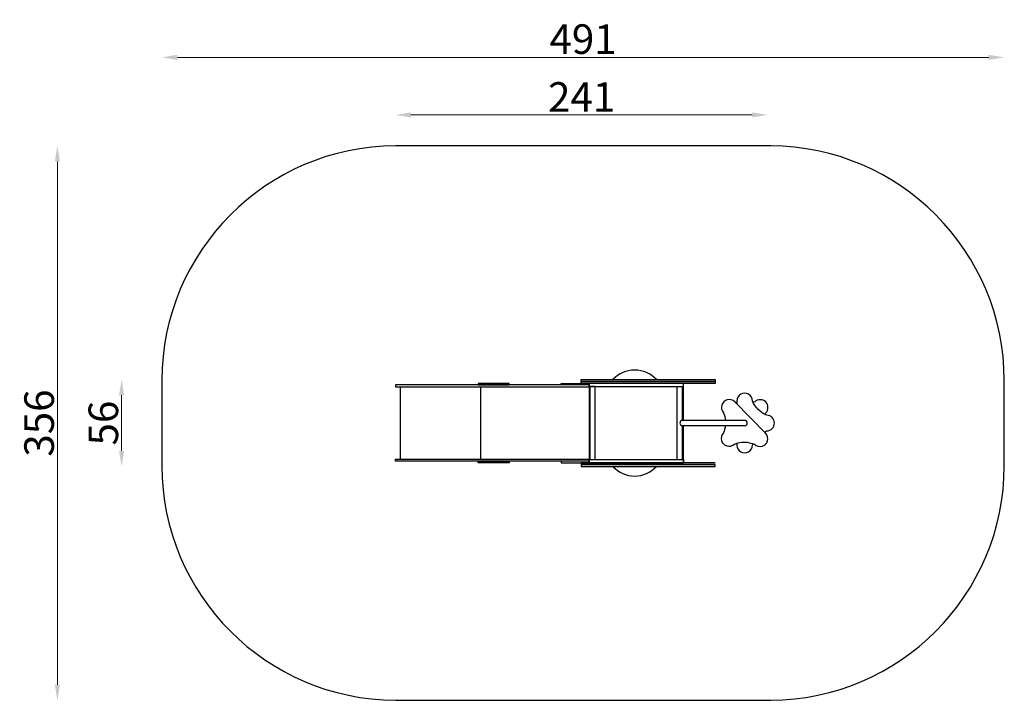
# Model space of a CAD drawing. Units: millimetres. Extents: x 206 to 6529, y 93 to 4462.
import ezdxf

# ---------------------------------------------------------------- set-up
doc = ezdxf.new("R2010")
doc.units = ezdxf.units.MM
doc.layers.add('wymiary_simba', color=7, linetype='Continuous', lineweight=18)
doc.styles.add('katalog', font='Effra_Std_Rg.ttf')
doc.dimstyles.new('katalog_wymiary', dxfattribs={"dimtxt": 130, "dimasz": 100, "dimexe": 0.18, "dimexo": 0.0625, "dimgap": 20, "dimtad": 1, "dimdec": 1, "dimlfac": 0.1, "dimzin": 0, "dimdsep": 46, "dimtxsty": 'katalog', "dimcen": 0.09, "dimse1": 1, "dimse2": 1, "dimclrd": 256, "dimadec": 0, "dimazin": 0, "dimtfac": 1, "dimtdec": 1, "dimtofl": 0, "dimtmove": 0, "dimatfit": 3, "dimfxl": 1, "dimtolj": 1, "dimtzin": 0, "dimlwd": -1, "dimarcsym": 0})

# ---------------------------------------------------------------- blocks, each defined once
blk = doc.blocks.new('*D25')
at = {"layer": 'Defpoints', "color": 0, "linetype": 'Continuous', "transparency": 16777216}
for p in [(5010.7, 3851.1), (2619, 2117.4), (5010.7, 1771.9)]:
    blk.add_point(p, dxfattribs=at)
at = {"layer": 'wymiary_simba', "transparency": 16777216}
blk.add_line((2719, 3851.1), (4910.7, 3851.1), dxfattribs=at)
at = {"layer": 'wymiary_simba', "linetype": 'Continuous', "transparency": 16777216}
for points in [[(2719, 3867.7), (2719, 3834.4), (2619, 3851.1)], [(4910.7, 3867.7), (4910.7, 3834.4), (5010.7, 3851.1)]]:
    blk.add_solid(points, dxfattribs=at)
at = {"layer": 'wymiary_simba', "color": 0, "linetype": 'Continuous', "transparency": 16777216, "insert": (3814.9, 3966.1), "char_height": 190, "attachment_point": 5, "style": 'katalog'}
blk.add_mtext('\\A1;241', dxfattribs=at)
blk = doc.blocks.new('*D26')
at = {"layer": 'Defpoints', "color": 0, "linetype": 'Continuous', "transparency": 16777216}
for p in [(6529, 4220.6), (1119, 1867.7), (6529, 1867.7)]:
    blk.add_point(p, dxfattribs=at)
at = {"layer": 'wymiary_simba', "transparency": 16777216}
blk.add_line((1219, 4220.6), (6429, 4220.6), dxfattribs=at)
at = {"layer": 'wymiary_simba', "linetype": 'Continuous', "transparency": 16777216}
for points in [[(1219, 4237.2), (1219, 4203.9), (1119, 4220.6)], [(6429, 4237.2), (6429, 4203.9), (6529, 4220.6)]]:
    blk.add_solid(points, dxfattribs=at)
at = {"layer": 'wymiary_simba', "color": 0, "linetype": 'Continuous', "transparency": 16777216, "insert": (3824, 4337.7), "char_height": 190, "attachment_point": 5, "style": 'katalog'}
blk.add_mtext('\\A1;491', dxfattribs=at)
blk = doc.blocks.new('*D27')
at = {"layer": 'Defpoints', "color": 0, "linetype": 'Continuous', "transparency": 16777216}
for p in [(860.9, 2151.4), (3812.3, 2151.4), (3812.3, 1594.1)]:
    blk.add_point(p, dxfattribs=at)
at = {"layer": 'wymiary_simba', "transparency": 16777216}
blk.add_line((860.9, 1694.1), (860.9, 2051.4), dxfattribs=at)
at = {"layer": 'wymiary_simba', "linetype": 'Continuous', "transparency": 16777216}
for points in [[(844.2, 2051.4), (877.6, 2051.4), (860.9, 2151.4)], [(844.2, 1694.1), (877.6, 1694.1), (860.9, 1594.1)]]:
    blk.add_solid(points, dxfattribs=at)
at = {"layer": 'wymiary_simba', "color": 0, "linetype": 'Continuous', "transparency": 16777216, "insert": (743.5, 1872.7), "char_height": 190, "attachment_point": 5, "rotation": 90, "style": 'katalog'}
blk.add_mtext('\\A1;56', dxfattribs=at)
blk = doc.blocks.new('*D28')
at = {"layer": 'Defpoints', "color": 0, "linetype": 'Continuous', "transparency": 16777216}
for p in [(448.5, 3652.7), (3850.4, 3652.7), (3850.4, 92.7)]:
    blk.add_point(p, dxfattribs=at)
at = {"layer": 'wymiary_simba', "transparency": 16777216}
blk.add_line((448.5, 192.7), (448.5, 3552.7), dxfattribs=at)
at = {"layer": 'wymiary_simba', "linetype": 'Continuous', "transparency": 16777216}
for points in [[(431.9, 3552.7), (465.2, 3552.7), (448.5, 3652.7)], [(431.9, 192.7), (465.2, 192.7), (448.5, 92.7)]]:
    blk.add_solid(points, dxfattribs=at)
at = {"layer": 'wymiary_simba', "color": 0, "linetype": 'Continuous', "transparency": 16777216, "insert": (331.1, 1872.7), "char_height": 190, "attachment_point": 5, "rotation": 90, "style": 'katalog'}
blk.add_mtext('\\A1;356', dxfattribs=at)

msp = doc.modelspace()

# ---------------------------------------------------------------- linework, layer by layer
at = {"linetype": 'Continuous'}
for p, q in [((2649.8, 2105.4), (2649.7, 1640.1)), ((3168, 1640.1), (3168, 2105.4)), ((4671.9, 2127.4), (3812.3, 2127.4)), ((4428.3, 1638.1), (4428.3, 2107.4)), ((4462.3, 1889.8), (4462.3, 2107.4)), ((4671.9, 2147.8), (4671.9, 2127.4)), ((4861.5, 1889.8), (4462.3, 1889.8)), ((4462.3, 1638.1), (4462.3, 1855.8)), ((4861.5, 1855.8), (4462.3, 1855.8)), ((4671.9, 1618.1), (3812.3, 1618.1))]:
    msp.add_line(p, q, dxfattribs=at)
for points in [[(5029, 3652.7), (2619, 3652.7, 0.411862), (1119, 2147.7), (1119, 1597.7, 0.411862), (2619, 92.7), (5029, 92.7, 0.411862), (6529, 1597.7), (6529, 2147.7, 0.411862), (5029, 3652.7), (5029, 3652.7)], [(4996.4, 1806.9), (4798.2, 2008.5, 1.0034), (4726.7, 1938.6, -0.071929), (4737.9, 1889.8, -0.071929)], [(4988, 1815.5, -0.023843), (5003, 1822.8, 1), (5003, 1922.8, -0.192282), (4911.5, 2014.3, 1.000705), (4811.5, 2014.2)], [(4811.5, 2003.1, -0.018196), (4799.5, 2007.2, -0.018196)], [(4993.3, 1927.4, -0.015416), (4996.9, 1937.5, 1), (4926.2, 2008.2, -0.015465), (4916.1, 2004.5)], [(4737.4, 1855.8, -0.068957), (4725.6, 1809.2, 1), (4795.7, 1738, -0.192282), (4925.1, 1736.9, 1.000705), (4996.3, 1807)], [(4996.4, 1806.9, -0.011211), (4993.3, 1818.3)], [(4811.5, 1743.3), (4811.5, 1731.7, 1.0034), (4911.5, 1731.3, -0.014291), (4915.7, 1740.4, -0.014291)]]:
    msp.add_lwpolyline(points, format="xyb", dxfattribs=at)
for points in [[(3812.3, 2139.4), (3812.3, 2151.4), (4671.9, 2151.4), (4671.9, 2139.4), (3812.3, 2139.4)], [(3863, 2117.4), (2619, 2117.4), (2619, 2105.4), (3863, 2105.4), (3863, 2117.4)], [(3149.6, 2127.4), (3149.6, 2117.4), (3349.6, 2117.4), (3349.6, 2127.4), (3149.6, 2127.4)], [(3683.4, 2127.4), (3863, 2127.4), (3863, 2117.4), (3683.5, 2117.4), (3683.4, 2127.4)], [(3812.3, 2127.4), (3812.3, 2139.4), (4671.9, 2139.4)], [(3863, 2127.4), (3863, 1618.1), (4469, 1618.2), (4469, 1855.8)], [(4469, 1889.8), (4469, 2127.4), (3863, 2127.4)], [(3863, 2127.4), (3863, 2107.4), (4469, 2107.4), (4469, 2127.4), (3863, 2127.4)], [(3868.2, 2107.4), (3868.2, 1638.1), (3901.9, 1638.1), (3901.9, 2107.4), (3868.2, 2107.4)], [(4811.5, 2014.4), (4811.5, 1995)], [(3863, 1628.1), (2619, 1628.1), (2619, 1640.1), (3863, 1640.1), (3863, 1628.1)], [(3149.6, 1618.1), (3149.6, 1628.1), (3349.6, 1628.1), (3349.6, 1618.1), (3149.6, 1618.1)], [(3683.4, 1618.1), (3863, 1618.1), (3863, 1628.1), (3683.5, 1628.1), (3683.4, 1618.1)], [(3812.3, 1618.1), (3812.3, 1606.1), (4671.9, 1606.1)], [(3812.3, 1606.1), (3812.3, 1594.1), (4671.9, 1594.1), (4671.9, 1606.1), (3812.3, 1606.1)], [(3863, 1618.1), (3863, 1638.1), (4469, 1638.1), (4469, 1618.1), (3863, 1618.1)]]:
    msp.add_lwpolyline(points, dxfattribs=at)
for centre, radius, start, end in [((4155.4, 2022.6), 190.2, 42.63514, 137.36486), ((4462.3, 1872.8), 17, 90.00003, 269.99997), ((4861.5, 1872.8), 17, 270.00003, 89.99997), ((4155.4, 1722.9), 190.2, 222.63514, 317.36486)]:
    msp.add_arc(centre, radius, start, end, dxfattribs=at)

# ---------------------------------------------------------------- dimensions: what is measured, and where the dimension line sits
at = {"layer": 'wymiary_simba', "linetype": 'Continuous'}
for base, p1, p2, text, picture, middle in [((6529, 4220.6), (1119, 1867.7), (6529, 1867.7), '491', '*D26', (3824, 4337.7)), ((5010.7, 3851.1), (2619, 2117.4), (5010.7, 1771.9), '241', '*D25', (3814.9, 3966.1))]:
    dim = msp.add_linear_dim(base=base, p1=p1, p2=p2, text=text, dimstyle='katalog_wymiary', override={"dimtxt": 190, "dimdec": 0}, dxfattribs=at)
    dim.commit()
    dim.dimension.update_dxf_attribs({"geometry": picture, "text_midpoint": middle})
for base, p1, p2, text, picture, middle in [((448.5, 3652.7), (3850.4, 92.7), (3850.4, 3652.7), '356', '*D28', (331.1, 1872.7)), ((860.9, 2151.4), (3812.3, 1594.1), (3812.3, 2151.4), '56', '*D27', (743.5, 1872.7))]:
    dim = msp.add_linear_dim(base=base, p1=p1, p2=p2, angle=90, text=text, dimstyle='katalog_wymiary', override={"dimtxt": 190, "dimdec": 0}, dxfattribs=at)
    dim.commit()
    dim.dimension.update_dxf_attribs({"geometry": picture, "text_midpoint": middle})

doc.saveas('drawing.dxf')
